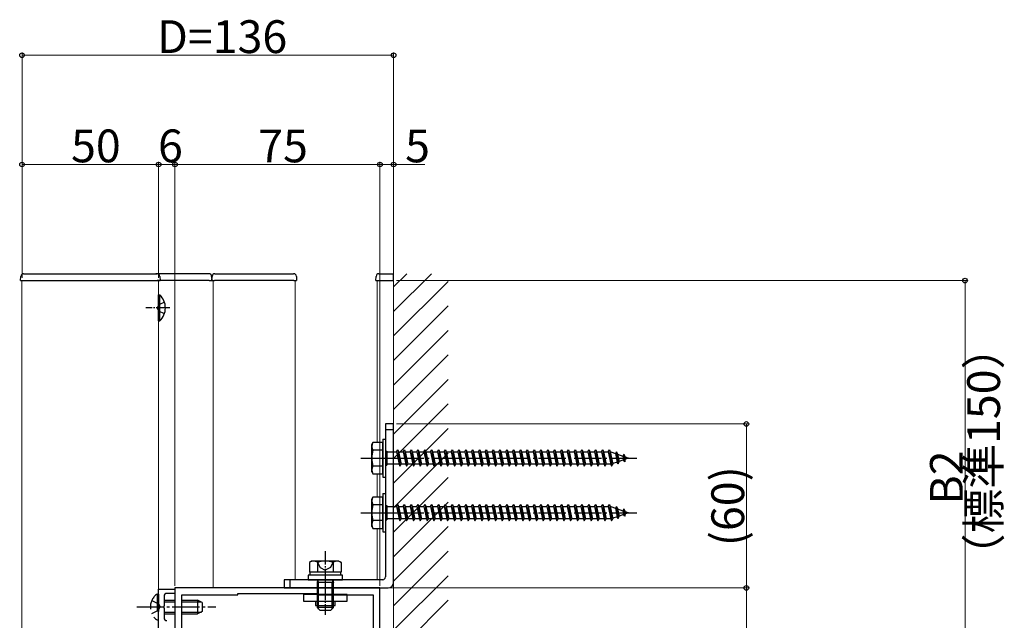
# Model space of a CAD drawing. Extents: x 0 to 1980, y 0 to 3204.
# Drawn here: x 344 to 704, y 2400 to 2620 of the extents above; entities that cross this region are included whole.
import ezdxf

# ---------------------------------------------------------------- set-up
doc = ezdxf.new("R2010")
doc.units = 0
for name, pattern in [('HIDDEN', [9.525, 6.35, -3.175]), ('YCENTER_1', [13, 10, -1, 1, -1]), ('YHIDDEN_1', [4, 3, -1])]:
    doc.linetypes.add(name, pattern=pattern)
for name, color, linetype, lineweight in [('YKK_11', 7, 'CONTINUOUS', 30), ('YKK_12', 2, 'CONTINUOUS', 13), ('YKK_13', 4, 'CONTINUOUS', 30), ('YKK_D', 6, 'CONTINUOUS', 13), ('YSS_K', 3, 'CONTINUOUS', 13)]:
    doc.layers.add(name, color=color, linetype=linetype, lineweight=lineweight)
doc.styles.get("Standard").update_dxf_attribs({"font": 'txt', "bigfont": 'BIGFONT'})

msp = doc.modelspace()

# ---------------------------------------------------------------- linework, layer by layer
at = {"layer": 'YKK_11', "linetype": 'ByBlock', "lineweight": -2, "ltscale": 0.5}
for p, q in [((394.88, 2334.45), (394.88, 2411.45)), ((394.88, 2411.45), (400.88, 2411.45)), ((400.88, 2409.95), (397.88, 2409.95)), ((475.88, 2411.95), (400.88, 2411.95)), ((400.88, 2411.95), (400.88, 2336.95)), ((400.88, 2411.45), (400.88, 2409.95)), ((423.88, 2409.45), (423.88, 2409.95)), ((423.88, 2409.95), (452.88, 2409.95)), ((452.88, 2409.95), (452.88, 2409.45)), ((475.88, 2336.95), (475.88, 2411.95)), ((396.88, 2408.95), (396.88, 2405.41)), ((403.38, 2388.95), (403.38, 2409.45)), ((403.38, 2409.45), (423.88, 2409.45)), ((452.88, 2409.45), (473.38, 2409.45)), ((473.38, 2409.45), (473.38, 2388.95)), ((396.88, 2405.41), (396.76, 2405.22)), ((396.76, 2405.22), (396.76, 2404.67)), ((396.76, 2404.67), (396.88, 2404.49)), ((396.88, 2404.49), (396.88, 2400.95))]:
    msp.add_line(p, q, dxfattribs=at)
for centre, start, end in [((397.88, 2408.95), 90, 180), ((397.88, 2400.95), 180, 270)]:
    msp.add_arc(centre, 1, start, end, dxfattribs=at)
at = {"layer": 'YKK_12', "linetype": 'Continuous', "ltscale": 0.5}
for p, q in [((344.88, 2235.13), (344.88, 2524.45)), ((394.88, 2235.13), (394.88, 2524.45))]:
    msp.add_line(p, q, dxfattribs=at)
at = {"layer": 'YKK_12'}
for p, q in [((414.88, 2524.45), (394.92, 2524.45)), ((414.88, 2524.45), (444.88, 2524.45)), ((414.88, 2411.95), (414.88, 2524.45)), ((414.88, 2411.95), (414.88, 2524.45)), ((444.88, 2524.45), (444.88, 2414.95)), ((474.88, 2524.45), (480.88, 2524.45)), ((474.88, 2524.45), (474.88, 2465.2)), ((474.88, 2453.7), (474.88, 2445.2)), ((474.88, 2433.7), (474.88, 2414.95))]:
    msp.add_line(p, q, dxfattribs=at)
at = {"layer": 'YKK_13', "linetype": 'Continuous', "ltscale": 0.5}
for p, q in [((344.42, 2524.45), (344.5, 2526)), ((345.5, 2526.95), (394.34, 2526.95)), ((395.34, 2526), (395.42, 2524.45)), ((414.3, 2526), (414.38, 2524.45)), ((414.38, 2524.45), (414.46, 2526)), ((445.3, 2526), (445.38, 2524.45)), ((474.38, 2524.45), (474.46, 2526)), ((344.42, 2524.45), (345.42, 2524.45)), ((345.42, 2524.45), (394.42, 2524.45)), ((394.42, 2524.45), (395.42, 2524.45)), ((413.38, 2524.45), (414.38, 2524.45)), ((414.38, 2524.45), (415.38, 2524.45)), ((444.38, 2524.45), (445.38, 2524.45)), ((474.38, 2524.45), (475.38, 2524.45)), ((394.88, 2509.7), (394.88, 2519.2)), ((394.88, 2519.2), (395.39, 2519.2)), ((395.39, 2509.7), (395.39, 2519.2)), ((394.88, 2512.45), (394.88, 2516.45)), ((394.88, 2509.7), (395.39, 2509.7)), ((480.88, 2471.95), (477.88, 2471.95)), ((477.88, 2471.95), (477.88, 2415.95)), ((480.88, 2413.95), (480.88, 2471.95)), ((476.88, 2466.45), (476.88, 2452.45)), ((476.88, 2466.45), (477.88, 2466.45)), ((477.88, 2466.45), (477.88, 2452.45)), ((476.88, 2452.45), (477.88, 2452.45)), ((476.88, 2446.45), (476.88, 2432.45)), ((476.88, 2446.45), (477.88, 2446.45)), ((477.88, 2446.45), (477.88, 2432.45)), ((476.88, 2432.45), (477.88, 2432.45)), ((450.88, 2421.75), (450.11, 2421.3)), ((450.11, 2421.3), (450.11, 2417.75)), ((460.88, 2421.75), (450.88, 2421.75)), ((452.99, 2421.3), (452.99, 2417.75)), ((458.77, 2421.3), (458.77, 2417.75)), ((460.88, 2421.75), (461.65, 2421.3)), ((461.65, 2421.3), (461.65, 2417.75)), ((461.65, 2417.75), (450.11, 2417.75)), ((450.18, 2417.75), (450.18, 2416.55)), ((461.58, 2416.55), (461.58, 2417.75)), ((476.88, 2414.95), (440.88, 2414.95)), ((440.88, 2414.95), (440.88, 2411.95)), ((462.13, 2416.55), (449.63, 2416.55)), ((449.63, 2416.55), (449.63, 2414.95)), ((449.63, 2414.95), (462.13, 2414.95)), ((453.08, 2414.87), (452.88, 2413.93)), ((452.88, 2413.93), (452.88, 2404.75)), ((458.88, 2413.93), (452.88, 2413.93)), ((453.08, 2414.95), (453.08, 2414.87)), ((453.08, 2414.87), (453.42, 2413.93)), ((453.42, 2404.21), (453.42, 2413.93)), ((458.68, 2414.87), (458.34, 2413.93)), ((458.34, 2404.21), (458.34, 2413.93)), ((458.68, 2414.95), (458.68, 2414.87)), ((458.68, 2414.87), (458.88, 2413.93)), ((458.88, 2404.75), (458.88, 2413.93)), ((462.13, 2414.95), (462.13, 2416.55)), ((440.88, 2411.95), (478.88, 2411.95)), ((458.88, 2404.75), (452.88, 2404.75)), ((452.88, 2404.75), (453.88, 2403.75)), ((453.88, 2403.75), (457.88, 2403.75)), ((458.88, 2404.75), (457.88, 2403.75))]:
    msp.add_line(p, q, dxfattribs=at)
at = {"layer": 'YKK_13'}
for p, q in [((413.3, 2526.95), (393.84, 2526.95)), ((415.46, 2526.95), (444.3, 2526.95)), ((475.46, 2526.95), (480.88, 2526.95)), ((480.88, 2524.45), (480.88, 2526.95)), ((413.38, 2524.45), (394.38, 2524.45)), ((444.38, 2524.45), (415.38, 2524.45)), ((475.38, 2524.45), (480.88, 2524.45)), ((477.88, 2469.95), (480.88, 2469.95)), ((442.88, 2414.95), (442.88, 2411.95)), ((396.88, 2407.45), (400.88, 2407.45)), ((396.88, 2406.79), (400.88, 2406.79)), ((403.38, 2407.45), (409.18, 2407.45)), ((403.38, 2406.79), (410.57, 2406.79)), ((409.18, 2407.45), (409.18, 2402.45)), ((410.88, 2406.65), (409.18, 2407.45)), ((410.88, 2406.65), (410.88, 2403.25)), ((447.88, 2409.55), (447.88, 2407.05)), ((463.88, 2409.55), (447.88, 2409.55)), ((447.88, 2407.05), (463.88, 2407.05)), ((452.28, 2407.05), (452.28, 2405.55)), ((459.48, 2405.55), (459.48, 2407.05)), ((463.88, 2407.05), (463.88, 2409.55)), ((396.88, 2403.1), (400.88, 2403.1)), ((403.38, 2403.1), (410.57, 2403.1)), ((410.88, 2403.25), (409.18, 2402.45)), ((452.28, 2405.55), (459.48, 2405.55)), ((396.88, 2402.45), (400.88, 2402.45)), ((403.38, 2402.45), (409.18, 2402.45))]:
    msp.add_line(p, q, dxfattribs=at)
at = {"layer": 'YKK_13', "linetype": 'YCENTER_1', "ltscale": 0.5}
for p, q in [((399, 2514.45), (390.24, 2514.45)), ((455.88, 2425.45), (455.88, 2402.04))]:
    msp.add_line(p, q, dxfattribs=at)
at = {"layer": 'YKK_13', "linetype": 'YHIDDEN_1'}
for p, q in [((394.96, 2515.59), (394.35, 2514.45)), ((394.96, 2513.3), (394.35, 2514.45)), ((397.02, 2516.6), (394.96, 2515.59)), ((397.02, 2512.3), (394.96, 2513.3)), ((452.83, 2421.75), (453.98, 2419.39)), ((458.93, 2421.75), (457.78, 2419.39)), ((453.98, 2419.39), (455.88, 2418.38)), ((457.78, 2419.39), (455.88, 2418.38))]:
    msp.add_line(p, q, dxfattribs=at)
at = {"layer": 'YKK_13', "linetype": 'Continuous'}
for p, q in [((472.88, 2464.45), (473.31, 2465.2)), ((472.88, 2454.45), (472.88, 2464.45)), ((476.88, 2465.2), (473.31, 2465.2)), ((476.88, 2453.7), (476.88, 2465.2)), ((476.88, 2462.34), (473.33, 2462.34)), ((477.88, 2462.05), (478.38, 2462.05)), ((478.38, 2462.05), (478.38, 2456.85)), ((478.38, 2461.7), (481.88, 2461.7)), ((481.88, 2461.7), (482.38, 2462.45)), ((481.88, 2461.7), (482.88, 2457.2)), ((482.38, 2462.45), (482.63, 2461.7)), ((482.38, 2462.45), (483.13, 2456.45)), ((482.63, 2461.7), (484.38, 2461.7)), ((482.63, 2461.7), (483.63, 2457.2)), ((484.38, 2461.7), (484.88, 2462.45)), ((484.38, 2461.7), (485.38, 2457.2)), ((484.88, 2462.45), (485.13, 2461.7)), ((484.88, 2462.45), (485.63, 2456.45)), ((485.13, 2461.7), (486.88, 2461.7)), ((485.13, 2461.7), (486.13, 2457.2)), ((486.88, 2461.7), (487.38, 2462.45)), ((486.88, 2461.7), (487.88, 2457.2)), ((487.38, 2462.45), (487.63, 2461.7)), ((487.38, 2462.45), (488.13, 2456.45)), ((487.63, 2461.7), (489.38, 2461.7)), ((487.63, 2461.7), (488.63, 2457.2)), ((489.38, 2461.7), (489.88, 2462.45)), ((489.38, 2461.7), (490.38, 2457.2)), ((489.88, 2462.45), (490.13, 2461.7)), ((489.88, 2462.45), (490.63, 2456.45)), ((490.13, 2461.7), (491.88, 2461.7)), ((490.13, 2461.7), (491.13, 2457.2)), ((491.88, 2461.7), (492.38, 2462.45)), ((491.88, 2461.7), (492.88, 2457.2)), ((492.38, 2462.45), (492.63, 2461.7)), ((492.38, 2462.45), (493.13, 2456.45)), ((492.63, 2461.7), (494.38, 2461.7)), ((492.63, 2461.7), (493.63, 2457.2)), ((494.38, 2461.7), (494.88, 2462.45)), ((494.38, 2461.7), (495.38, 2457.2)), ((494.88, 2462.45), (495.13, 2461.7)), ((494.88, 2462.45), (495.63, 2456.45)), ((495.13, 2461.7), (496.88, 2461.7)), ((495.13, 2461.7), (496.13, 2457.2)), ((496.88, 2461.7), (497.38, 2462.45)), ((496.88, 2461.7), (497.88, 2457.2)), ((497.38, 2462.45), (497.63, 2461.7)), ((497.38, 2462.45), (498.13, 2456.45)), ((497.63, 2461.7), (499.38, 2461.7)), ((497.63, 2461.7), (498.63, 2457.2)), ((499.38, 2461.7), (499.88, 2462.45)), ((499.38, 2461.7), (500.38, 2457.2)), ((499.88, 2462.45), (500.13, 2461.7)), ((499.88, 2462.45), (500.63, 2456.45)), ((500.13, 2461.7), (501.88, 2461.7)), ((500.13, 2461.7), (501.13, 2457.2)), ((501.88, 2461.7), (502.38, 2462.45)), ((501.88, 2461.7), (502.88, 2457.2)), ((502.38, 2462.45), (502.63, 2461.7)), ((502.38, 2462.45), (503.13, 2456.45)), ((502.63, 2461.7), (504.38, 2461.7)), ((502.63, 2461.7), (503.63, 2457.2)), ((504.38, 2461.7), (504.88, 2462.45)), ((504.38, 2461.7), (505.38, 2457.2)), ((504.88, 2462.45), (505.13, 2461.7)), ((504.88, 2462.45), (505.63, 2456.45)), ((505.13, 2461.7), (506.88, 2461.7)), ((505.13, 2461.7), (506.13, 2457.2)), ((506.88, 2461.7), (507.38, 2462.45)), ((506.88, 2461.7), (507.88, 2457.2)), ((507.38, 2462.45), (507.63, 2461.7)), ((507.38, 2462.45), (508.13, 2456.45)), ((507.63, 2461.7), (509.38, 2461.7)), ((507.63, 2461.7), (508.63, 2457.2)), ((509.38, 2461.7), (509.88, 2462.45)), ((509.38, 2461.7), (510.38, 2457.2)), ((509.88, 2462.45), (510.13, 2461.7)), ((509.88, 2462.45), (510.63, 2456.45)), ((510.13, 2461.7), (511.88, 2461.7)), ((510.13, 2461.7), (511.13, 2457.2)), ((511.88, 2461.7), (512.38, 2462.45)), ((511.88, 2461.7), (512.88, 2457.2)), ((512.38, 2462.45), (512.63, 2461.7)), ((512.38, 2462.45), (513.13, 2456.45)), ((512.63, 2461.7), (514.38, 2461.7)), ((512.63, 2461.7), (513.63, 2457.2)), ((514.38, 2461.7), (514.88, 2462.45)), ((514.38, 2461.7), (515.38, 2457.2)), ((514.88, 2462.45), (515.13, 2461.7)), ((514.88, 2462.45), (515.63, 2456.45)), ((515.13, 2461.7), (516.88, 2461.7)), ((515.13, 2461.7), (516.13, 2457.2)), ((516.88, 2461.7), (517.38, 2462.45)), ((516.88, 2461.7), (517.88, 2457.2)), ((517.38, 2462.45), (517.63, 2461.7)), ((517.38, 2462.45), (518.13, 2456.45)), ((517.63, 2461.7), (519.38, 2461.7)), ((517.63, 2461.7), (518.63, 2457.2)), ((519.38, 2461.7), (519.88, 2462.45)), ((519.38, 2461.7), (520.38, 2457.2)), ((519.88, 2462.45), (520.13, 2461.7)), ((519.88, 2462.45), (520.63, 2456.45)), ((520.13, 2461.7), (521.88, 2461.7)), ((520.13, 2461.7), (521.13, 2457.2)), ((521.88, 2461.7), (522.38, 2462.45)), ((521.88, 2461.7), (522.88, 2457.2)), ((522.38, 2462.45), (522.63, 2461.7)), ((522.38, 2462.45), (523.13, 2456.45)), ((522.63, 2461.7), (524.38, 2461.7)), ((522.63, 2461.7), (523.63, 2457.2)), ((524.38, 2461.7), (524.88, 2462.45)), ((524.38, 2461.7), (525.38, 2457.2)), ((524.88, 2462.45), (525.13, 2461.7)), ((524.88, 2462.45), (525.63, 2456.45)), ((525.13, 2461.7), (526.88, 2461.7)), ((525.13, 2461.7), (526.13, 2457.2)), ((526.88, 2461.7), (527.38, 2462.45)), ((526.88, 2461.7), (527.88, 2457.2)), ((527.38, 2462.45), (527.63, 2461.7)), ((527.38, 2462.45), (528.13, 2456.45)), ((527.63, 2461.7), (529.38, 2461.7)), ((527.63, 2461.7), (528.63, 2457.2)), ((529.38, 2461.7), (529.88, 2462.45)), ((529.38, 2461.7), (530.38, 2457.2)), ((529.88, 2462.45), (530.13, 2461.7)), ((529.88, 2462.45), (530.63, 2456.45)), ((530.13, 2461.7), (531.88, 2461.7)), ((530.13, 2461.7), (531.13, 2457.2)), ((531.88, 2461.7), (532.38, 2462.45)), ((531.88, 2461.7), (532.88, 2457.2)), ((532.38, 2462.45), (532.63, 2461.7)), ((532.38, 2462.45), (533.13, 2456.45)), ((532.63, 2461.7), (534.38, 2461.7)), ((532.63, 2461.7), (533.63, 2457.2)), ((534.38, 2461.7), (534.88, 2462.45)), ((534.38, 2461.7), (535.38, 2457.2)), ((534.88, 2462.45), (535.13, 2461.7)), ((534.88, 2462.45), (535.63, 2456.45)), ((535.13, 2461.7), (536.88, 2461.7)), ((535.13, 2461.7), (536.13, 2457.2)), ((536.88, 2461.7), (537.38, 2462.45)), ((536.88, 2461.7), (537.88, 2457.2)), ((537.38, 2462.45), (537.63, 2461.7)), ((537.38, 2462.45), (538.13, 2456.45)), ((537.63, 2461.7), (539.38, 2461.7)), ((537.63, 2461.7), (538.63, 2457.2)), ((539.38, 2461.7), (539.88, 2462.45)), ((539.38, 2461.7), (540.38, 2457.2)), ((539.88, 2462.45), (540.13, 2461.7)), ((539.88, 2462.45), (540.63, 2456.45)), ((540.13, 2461.7), (541.88, 2461.7)), ((540.13, 2461.7), (541.13, 2457.2)), ((541.88, 2461.7), (542.38, 2462.45)), ((541.88, 2461.7), (542.88, 2457.2)), ((542.38, 2462.45), (542.63, 2461.7)), ((542.38, 2462.45), (543.13, 2456.45)), ((542.63, 2461.7), (544.38, 2461.7)), ((542.63, 2461.7), (543.63, 2457.2)), ((544.38, 2461.7), (544.88, 2462.45)), ((544.38, 2461.7), (545.38, 2457.2)), ((544.88, 2462.45), (545.13, 2461.7)), ((544.88, 2462.45), (545.63, 2456.45)), ((545.13, 2461.7), (546.88, 2461.7)), ((545.13, 2461.7), (546.13, 2457.2)), ((546.88, 2461.7), (547.38, 2462.45)), ((546.88, 2461.7), (547.88, 2457.2)), ((547.38, 2462.45), (547.63, 2461.7)), ((547.38, 2462.45), (548.13, 2456.45)), ((547.63, 2461.7), (549.38, 2461.7)), ((547.63, 2461.7), (548.63, 2457.2)), ((549.38, 2461.7), (549.88, 2462.45)), ((549.38, 2461.7), (550.38, 2457.2)), ((549.88, 2462.45), (550.13, 2461.7)), ((549.88, 2462.45), (550.63, 2456.45)), ((550.13, 2461.7), (551.88, 2461.7)), ((550.13, 2461.7), (551.13, 2457.2)), ((551.88, 2461.7), (552.38, 2462.45)), ((551.88, 2461.7), (552.88, 2457.2)), ((552.38, 2462.45), (552.63, 2461.7)), ((552.38, 2462.45), (553.13, 2456.45)), ((552.63, 2461.7), (554.38, 2461.7)), ((552.63, 2461.7), (553.63, 2457.2)), ((554.38, 2461.7), (554.88, 2462.45)), ((554.38, 2461.7), (555.38, 2457.2)), ((554.88, 2462.45), (555.13, 2461.7)), ((554.88, 2462.45), (555.63, 2456.45)), ((555.13, 2461.7), (556.88, 2461.7)), ((555.13, 2461.7), (556.13, 2457.2)), ((556.88, 2461.7), (557.38, 2462.45)), ((556.88, 2461.7), (557.88, 2457.2)), ((557.38, 2462.45), (557.63, 2461.7)), ((557.38, 2462.45), (558.13, 2456.45)), ((557.63, 2461.7), (559.38, 2461.7)), ((557.63, 2461.7), (558.63, 2457.2)), ((559.38, 2461.7), (559.88, 2462.45)), ((559.38, 2461.7), (560.38, 2457.2)), ((559.88, 2462.45), (560.13, 2461.7)), ((559.88, 2462.45), (560.63, 2456.45)), ((560.13, 2461.7), (560.34, 2461.7)), ((560.13, 2461.7), (561.13, 2457.2)), ((560.34, 2461.7), (562.01, 2461.13)), ((562.46, 2461.76), (562.01, 2461.13)), ((562.01, 2461.13), (562.7, 2458.01)), ((562.46, 2461.76), (562.82, 2460.85)), ((562.46, 2461.76), (563.02, 2457.33)), ((562.82, 2460.85), (564.71, 2460.19)), ((562.82, 2460.85), (563.4, 2458.25)), ((565.08, 2460.86), (564.71, 2460.19)), ((565.08, 2460.86), (565.53, 2459.91)), ((565.08, 2460.86), (565.42, 2458.15)), ((477.88, 2456.85), (478.38, 2456.85)), ((482.88, 2457.2), (478.38, 2457.2)), ((482.88, 2457.2), (483.13, 2456.45)), ((483.13, 2456.45), (483.63, 2457.2)), ((485.38, 2457.2), (483.63, 2457.2)), ((485.38, 2457.2), (485.63, 2456.45)), ((485.63, 2456.45), (486.13, 2457.2)), ((487.88, 2457.2), (486.13, 2457.2)), ((487.88, 2457.2), (488.13, 2456.45)), ((488.13, 2456.45), (488.63, 2457.2)), ((490.38, 2457.2), (488.63, 2457.2)), ((490.38, 2457.2), (490.63, 2456.45)), ((490.63, 2456.45), (491.13, 2457.2)), ((492.88, 2457.2), (491.13, 2457.2)), ((492.88, 2457.2), (493.13, 2456.45)), ((493.13, 2456.45), (493.63, 2457.2)), ((495.38, 2457.2), (493.63, 2457.2)), ((495.38, 2457.2), (495.63, 2456.45)), ((495.63, 2456.45), (496.13, 2457.2)), ((497.88, 2457.2), (496.13, 2457.2)), ((497.88, 2457.2), (498.13, 2456.45)), ((498.13, 2456.45), (498.63, 2457.2)), ((500.38, 2457.2), (498.63, 2457.2)), ((500.38, 2457.2), (500.63, 2456.45)), ((500.63, 2456.45), (501.13, 2457.2)), ((502.88, 2457.2), (501.13, 2457.2)), ((502.88, 2457.2), (503.13, 2456.45)), ((503.13, 2456.45), (503.63, 2457.2)), ((505.38, 2457.2), (503.63, 2457.2)), ((505.38, 2457.2), (505.63, 2456.45)), ((505.63, 2456.45), (506.13, 2457.2)), ((507.88, 2457.2), (506.13, 2457.2)), ((507.88, 2457.2), (508.13, 2456.45)), ((508.13, 2456.45), (508.63, 2457.2)), ((510.38, 2457.2), (508.63, 2457.2)), ((510.38, 2457.2), (510.63, 2456.45)), ((510.63, 2456.45), (511.13, 2457.2)), ((512.88, 2457.2), (511.13, 2457.2)), ((512.88, 2457.2), (513.13, 2456.45)), ((513.13, 2456.45), (513.63, 2457.2)), ((515.38, 2457.2), (513.63, 2457.2)), ((515.38, 2457.2), (515.63, 2456.45)), ((515.63, 2456.45), (516.13, 2457.2)), ((517.88, 2457.2), (516.13, 2457.2)), ((517.88, 2457.2), (518.13, 2456.45)), ((518.13, 2456.45), (518.63, 2457.2)), ((520.38, 2457.2), (518.63, 2457.2)), ((520.38, 2457.2), (520.63, 2456.45)), ((520.63, 2456.45), (521.13, 2457.2)), ((522.88, 2457.2), (521.13, 2457.2)), ((522.88, 2457.2), (523.13, 2456.45)), ((523.13, 2456.45), (523.63, 2457.2)), ((525.38, 2457.2), (523.63, 2457.2)), ((525.38, 2457.2), (525.63, 2456.45)), ((525.63, 2456.45), (526.13, 2457.2)), ((527.88, 2457.2), (526.13, 2457.2)), ((527.88, 2457.2), (528.13, 2456.45)), ((528.13, 2456.45), (528.63, 2457.2)), ((530.38, 2457.2), (528.63, 2457.2)), ((530.38, 2457.2), (530.63, 2456.45)), ((530.63, 2456.45), (531.13, 2457.2)), ((532.88, 2457.2), (531.13, 2457.2)), ((532.88, 2457.2), (533.13, 2456.45)), ((533.13, 2456.45), (533.63, 2457.2)), ((535.38, 2457.2), (533.63, 2457.2)), ((535.38, 2457.2), (535.63, 2456.45)), ((535.63, 2456.45), (536.13, 2457.2)), ((537.88, 2457.2), (536.13, 2457.2)), ((537.88, 2457.2), (538.13, 2456.45)), ((538.13, 2456.45), (538.63, 2457.2)), ((540.38, 2457.2), (538.63, 2457.2)), ((540.38, 2457.2), (540.63, 2456.45)), ((540.63, 2456.45), (541.13, 2457.2)), ((542.88, 2457.2), (541.13, 2457.2)), ((542.88, 2457.2), (543.13, 2456.45)), ((543.13, 2456.45), (543.63, 2457.2)), ((545.38, 2457.2), (543.63, 2457.2)), ((545.38, 2457.2), (545.63, 2456.45)), ((545.63, 2456.45), (546.13, 2457.2)), ((547.88, 2457.2), (546.13, 2457.2)), ((547.88, 2457.2), (548.13, 2456.45)), ((548.13, 2456.45), (548.63, 2457.2)), ((550.38, 2457.2), (548.63, 2457.2)), ((550.38, 2457.2), (550.63, 2456.45)), ((550.63, 2456.45), (551.13, 2457.2)), ((552.88, 2457.2), (551.13, 2457.2)), ((552.88, 2457.2), (553.13, 2456.45)), ((553.13, 2456.45), (553.63, 2457.2)), ((555.38, 2457.2), (553.63, 2457.2)), ((555.38, 2457.2), (555.63, 2456.45)), ((555.63, 2456.45), (556.13, 2457.2)), ((557.88, 2457.2), (556.13, 2457.2)), ((557.88, 2457.2), (558.13, 2456.45)), ((558.13, 2456.45), (558.63, 2457.2)), ((560.34, 2457.2), (558.63, 2457.2)), ((560.38, 2457.21), (560.34, 2457.2)), ((560.38, 2457.2), (560.63, 2456.45)), ((560.63, 2456.45), (561.13, 2457.2)), ((562.7, 2458.01), (561.07, 2457.45)), ((563.02, 2457.33), (562.7, 2458.01)), ((563.02, 2457.33), (563.4, 2458.25)), ((565.02, 2458.81), (563.4, 2458.25)), ((564.71, 2460.19), (565.02, 2458.81)), ((565.42, 2458.15), (565.02, 2458.81)), ((565.42, 2458.15), (565.72, 2459.05)), ((565.53, 2459.91), (566.88, 2459.45)), ((565.53, 2459.91), (565.72, 2459.05)), ((566.88, 2459.45), (565.72, 2459.05)), ((472.88, 2454.45), (473.31, 2453.7)), ((473.31, 2453.7), (476.88, 2453.7)), ((476.88, 2456.56), (473.33, 2456.56)), ((472.88, 2444.45), (473.31, 2445.2)), ((472.88, 2434.45), (472.88, 2444.45)), ((476.88, 2445.2), (473.31, 2445.2)), ((476.88, 2442.34), (473.33, 2442.34)), ((476.88, 2433.7), (476.88, 2445.2)), ((481.88, 2441.7), (482.38, 2442.45)), ((482.38, 2442.45), (482.63, 2441.7)), ((482.38, 2442.45), (483.13, 2436.45)), ((484.38, 2441.7), (484.88, 2442.45)), ((484.88, 2442.45), (485.13, 2441.7)), ((484.88, 2442.45), (485.63, 2436.45)), ((486.88, 2441.7), (487.38, 2442.45)), ((487.38, 2442.45), (487.63, 2441.7)), ((487.38, 2442.45), (488.13, 2436.45)), ((489.38, 2441.7), (489.88, 2442.45)), ((489.88, 2442.45), (490.13, 2441.7)), ((489.88, 2442.45), (490.63, 2436.45)), ((491.88, 2441.7), (492.38, 2442.45)), ((492.38, 2442.45), (492.63, 2441.7)), ((492.38, 2442.45), (493.13, 2436.45)), ((494.38, 2441.7), (494.88, 2442.45)), ((494.88, 2442.45), (495.13, 2441.7)), ((494.88, 2442.45), (495.63, 2436.45)), ((496.88, 2441.7), (497.38, 2442.45)), ((497.38, 2442.45), (497.63, 2441.7)), ((497.38, 2442.45), (498.13, 2436.45)), ((499.38, 2441.7), (499.88, 2442.45)), ((499.88, 2442.45), (500.13, 2441.7)), ((499.88, 2442.45), (500.63, 2436.45)), ((501.88, 2441.7), (502.38, 2442.45)), ((502.38, 2442.45), (502.63, 2441.7)), ((502.38, 2442.45), (503.13, 2436.45)), ((504.38, 2441.7), (504.88, 2442.45)), ((504.88, 2442.45), (505.13, 2441.7)), ((504.88, 2442.45), (505.63, 2436.45)), ((506.88, 2441.7), (507.38, 2442.45)), ((507.38, 2442.45), (507.63, 2441.7)), ((507.38, 2442.45), (508.13, 2436.45)), ((509.38, 2441.7), (509.88, 2442.45)), ((509.88, 2442.45), (510.13, 2441.7)), ((509.88, 2442.45), (510.63, 2436.45)), ((511.88, 2441.7), (512.38, 2442.45)), ((512.38, 2442.45), (512.63, 2441.7)), ((512.38, 2442.45), (513.13, 2436.45)), ((514.38, 2441.7), (514.88, 2442.45)), ((514.88, 2442.45), (515.13, 2441.7)), ((514.88, 2442.45), (515.63, 2436.45)), ((516.88, 2441.7), (517.38, 2442.45)), ((517.38, 2442.45), (517.63, 2441.7)), ((517.38, 2442.45), (518.13, 2436.45)), ((519.38, 2441.7), (519.88, 2442.45)), ((519.88, 2442.45), (520.13, 2441.7)), ((519.88, 2442.45), (520.63, 2436.45)), ((521.88, 2441.7), (522.38, 2442.45)), ((522.38, 2442.45), (522.63, 2441.7)), ((522.38, 2442.45), (523.13, 2436.45)), ((524.38, 2441.7), (524.88, 2442.45)), ((524.88, 2442.45), (525.13, 2441.7)), ((524.88, 2442.45), (525.63, 2436.45)), ((526.88, 2441.7), (527.38, 2442.45)), ((527.38, 2442.45), (527.63, 2441.7)), ((527.38, 2442.45), (528.13, 2436.45)), ((529.38, 2441.7), (529.88, 2442.45)), ((529.88, 2442.45), (530.13, 2441.7)), ((529.88, 2442.45), (530.63, 2436.45)), ((531.88, 2441.7), (532.38, 2442.45)), ((532.38, 2442.45), (532.63, 2441.7)), ((532.38, 2442.45), (533.13, 2436.45)), ((534.38, 2441.7), (534.88, 2442.45)), ((534.88, 2442.45), (535.13, 2441.7)), ((534.88, 2442.45), (535.63, 2436.45)), ((536.88, 2441.7), (537.38, 2442.45)), ((537.38, 2442.45), (537.63, 2441.7)), ((537.38, 2442.45), (538.13, 2436.45)), ((539.38, 2441.7), (539.88, 2442.45)), ((539.88, 2442.45), (540.13, 2441.7)), ((539.88, 2442.45), (540.63, 2436.45)), ((541.88, 2441.7), (542.38, 2442.45)), ((542.38, 2442.45), (542.63, 2441.7)), ((542.38, 2442.45), (543.13, 2436.45)), ((544.38, 2441.7), (544.88, 2442.45)), ((544.88, 2442.45), (545.13, 2441.7)), ((544.88, 2442.45), (545.63, 2436.45)), ((546.88, 2441.7), (547.38, 2442.45)), ((547.38, 2442.45), (547.63, 2441.7)), ((547.38, 2442.45), (548.13, 2436.45)), ((549.38, 2441.7), (549.88, 2442.45)), ((549.88, 2442.45), (550.13, 2441.7)), ((549.88, 2442.45), (550.63, 2436.45)), ((551.88, 2441.7), (552.38, 2442.45)), ((552.38, 2442.45), (552.63, 2441.7)), ((552.38, 2442.45), (553.13, 2436.45)), ((554.38, 2441.7), (554.88, 2442.45)), ((554.88, 2442.45), (555.13, 2441.7)), ((554.88, 2442.45), (555.63, 2436.45)), ((556.88, 2441.7), (557.38, 2442.45)), ((557.38, 2442.45), (557.63, 2441.7)), ((557.38, 2442.45), (558.13, 2436.45)), ((559.38, 2441.7), (559.88, 2442.45)), ((559.88, 2442.45), (560.13, 2441.7)), ((559.88, 2442.45), (560.63, 2436.45)), ((477.88, 2442.05), (478.38, 2442.05)), ((478.38, 2442.05), (478.38, 2436.85)), ((478.38, 2441.7), (481.88, 2441.7)), ((481.88, 2441.7), (482.88, 2437.2)), ((482.63, 2441.7), (484.38, 2441.7)), ((482.63, 2441.7), (483.63, 2437.2)), ((484.38, 2441.7), (485.38, 2437.2)), ((485.13, 2441.7), (486.88, 2441.7)), ((485.13, 2441.7), (486.13, 2437.2)), ((486.88, 2441.7), (487.88, 2437.2)), ((487.63, 2441.7), (489.38, 2441.7)), ((487.63, 2441.7), (488.63, 2437.2)), ((489.38, 2441.7), (490.38, 2437.2)), ((490.13, 2441.7), (491.88, 2441.7)), ((490.13, 2441.7), (491.13, 2437.2)), ((491.88, 2441.7), (492.88, 2437.2)), ((492.63, 2441.7), (494.38, 2441.7)), ((492.63, 2441.7), (493.63, 2437.2)), ((494.38, 2441.7), (495.38, 2437.2)), ((495.13, 2441.7), (496.88, 2441.7)), ((495.13, 2441.7), (496.13, 2437.2)), ((496.88, 2441.7), (497.88, 2437.2)), ((497.63, 2441.7), (499.38, 2441.7)), ((497.63, 2441.7), (498.63, 2437.2)), ((499.38, 2441.7), (500.38, 2437.2)), ((500.13, 2441.7), (501.88, 2441.7)), ((500.13, 2441.7), (501.13, 2437.2)), ((501.88, 2441.7), (502.88, 2437.2)), ((502.63, 2441.7), (504.38, 2441.7)), ((502.63, 2441.7), (503.63, 2437.2)), ((504.38, 2441.7), (505.38, 2437.2)), ((505.13, 2441.7), (506.88, 2441.7)), ((505.13, 2441.7), (506.13, 2437.2)), ((506.88, 2441.7), (507.88, 2437.2)), ((507.63, 2441.7), (509.38, 2441.7)), ((507.63, 2441.7), (508.63, 2437.2)), ((509.38, 2441.7), (510.38, 2437.2)), ((510.13, 2441.7), (511.88, 2441.7)), ((510.13, 2441.7), (511.13, 2437.2)), ((511.88, 2441.7), (512.88, 2437.2)), ((512.63, 2441.7), (514.38, 2441.7)), ((512.63, 2441.7), (513.63, 2437.2)), ((514.38, 2441.7), (515.38, 2437.2)), ((515.13, 2441.7), (516.88, 2441.7)), ((515.13, 2441.7), (516.13, 2437.2)), ((516.88, 2441.7), (517.88, 2437.2)), ((517.63, 2441.7), (519.38, 2441.7)), ((517.63, 2441.7), (518.63, 2437.2)), ((519.38, 2441.7), (520.38, 2437.2)), ((520.13, 2441.7), (521.88, 2441.7)), ((520.13, 2441.7), (521.13, 2437.2)), ((521.88, 2441.7), (522.88, 2437.2)), ((522.63, 2441.7), (524.38, 2441.7)), ((522.63, 2441.7), (523.63, 2437.2)), ((524.38, 2441.7), (525.38, 2437.2)), ((525.13, 2441.7), (526.88, 2441.7)), ((525.13, 2441.7), (526.13, 2437.2)), ((526.88, 2441.7), (527.88, 2437.2)), ((527.63, 2441.7), (529.38, 2441.7)), ((527.63, 2441.7), (528.63, 2437.2)), ((529.38, 2441.7), (530.38, 2437.2)), ((530.13, 2441.7), (531.88, 2441.7)), ((530.13, 2441.7), (531.13, 2437.2)), ((531.88, 2441.7), (532.88, 2437.2)), ((532.63, 2441.7), (534.38, 2441.7)), ((532.63, 2441.7), (533.63, 2437.2)), ((534.38, 2441.7), (535.38, 2437.2)), ((535.13, 2441.7), (536.88, 2441.7)), ((535.13, 2441.7), (536.13, 2437.2)), ((536.88, 2441.7), (537.88, 2437.2)), ((537.63, 2441.7), (539.38, 2441.7)), ((537.63, 2441.7), (538.63, 2437.2)), ((539.38, 2441.7), (540.38, 2437.2)), ((540.13, 2441.7), (541.88, 2441.7)), ((540.13, 2441.7), (541.13, 2437.2)), ((541.88, 2441.7), (542.88, 2437.2)), ((542.63, 2441.7), (544.38, 2441.7)), ((542.63, 2441.7), (543.63, 2437.2)), ((544.38, 2441.7), (545.38, 2437.2)), ((545.13, 2441.7), (546.88, 2441.7)), ((545.13, 2441.7), (546.13, 2437.2)), ((546.88, 2441.7), (547.88, 2437.2)), ((547.63, 2441.7), (549.38, 2441.7)), ((547.63, 2441.7), (548.63, 2437.2)), ((549.38, 2441.7), (550.38, 2437.2)), ((550.13, 2441.7), (551.88, 2441.7)), ((550.13, 2441.7), (551.13, 2437.2)), ((551.88, 2441.7), (552.88, 2437.2)), ((552.63, 2441.7), (554.38, 2441.7)), ((552.63, 2441.7), (553.63, 2437.2)), ((554.38, 2441.7), (555.38, 2437.2)), ((555.13, 2441.7), (556.88, 2441.7)), ((555.13, 2441.7), (556.13, 2437.2)), ((556.88, 2441.7), (557.88, 2437.2)), ((557.63, 2441.7), (559.38, 2441.7)), ((557.63, 2441.7), (558.63, 2437.2)), ((559.38, 2441.7), (560.38, 2437.2)), ((560.13, 2441.7), (560.34, 2441.7)), ((560.13, 2441.7), (561.13, 2437.2)), ((560.34, 2441.7), (562.01, 2441.13)), ((562.46, 2441.76), (562.01, 2441.13)), ((562.01, 2441.13), (562.7, 2438.01)), ((562.46, 2441.76), (562.82, 2440.85)), ((562.46, 2441.76), (563.02, 2437.33)), ((562.82, 2440.85), (564.71, 2440.19)), ((562.82, 2440.85), (563.4, 2438.25)), ((565.02, 2438.81), (563.4, 2438.25)), ((565.08, 2440.86), (564.71, 2440.19)), ((564.71, 2440.19), (565.02, 2438.81)), ((565.42, 2438.15), (565.02, 2438.81)), ((565.08, 2440.86), (565.53, 2439.91)), ((565.08, 2440.86), (565.42, 2438.15)), ((565.42, 2438.15), (565.72, 2439.05)), ((565.53, 2439.91), (566.88, 2439.45)), ((565.53, 2439.91), (565.72, 2439.05)), ((566.88, 2439.45), (565.72, 2439.05)), ((476.88, 2436.56), (473.33, 2436.56)), ((477.88, 2436.85), (478.38, 2436.85)), ((482.88, 2437.2), (478.38, 2437.2)), ((482.88, 2437.2), (483.13, 2436.45)), ((483.13, 2436.45), (483.63, 2437.2)), ((485.38, 2437.2), (483.63, 2437.2)), ((485.38, 2437.2), (485.63, 2436.45)), ((485.63, 2436.45), (486.13, 2437.2)), ((487.88, 2437.2), (486.13, 2437.2)), ((487.88, 2437.2), (488.13, 2436.45)), ((488.13, 2436.45), (488.63, 2437.2)), ((490.38, 2437.2), (488.63, 2437.2)), ((490.38, 2437.2), (490.63, 2436.45)), ((490.63, 2436.45), (491.13, 2437.2)), ((492.88, 2437.2), (491.13, 2437.2)), ((492.88, 2437.2), (493.13, 2436.45)), ((493.13, 2436.45), (493.63, 2437.2)), ((495.38, 2437.2), (493.63, 2437.2)), ((495.38, 2437.2), (495.63, 2436.45)), ((495.63, 2436.45), (496.13, 2437.2)), ((497.88, 2437.2), (496.13, 2437.2)), ((497.88, 2437.2), (498.13, 2436.45)), ((498.13, 2436.45), (498.63, 2437.2)), ((500.38, 2437.2), (498.63, 2437.2)), ((500.38, 2437.2), (500.63, 2436.45)), ((500.63, 2436.45), (501.13, 2437.2)), ((502.88, 2437.2), (501.13, 2437.2)), ((502.88, 2437.2), (503.13, 2436.45)), ((503.13, 2436.45), (503.63, 2437.2)), ((505.38, 2437.2), (503.63, 2437.2)), ((505.38, 2437.2), (505.63, 2436.45)), ((505.63, 2436.45), (506.13, 2437.2)), ((507.88, 2437.2), (506.13, 2437.2)), ((507.88, 2437.2), (508.13, 2436.45)), ((508.13, 2436.45), (508.63, 2437.2)), ((510.38, 2437.2), (508.63, 2437.2)), ((510.38, 2437.2), (510.63, 2436.45)), ((510.63, 2436.45), (511.13, 2437.2)), ((512.88, 2437.2), (511.13, 2437.2)), ((512.88, 2437.2), (513.13, 2436.45)), ((513.13, 2436.45), (513.63, 2437.2)), ((515.38, 2437.2), (513.63, 2437.2)), ((515.38, 2437.2), (515.63, 2436.45)), ((515.63, 2436.45), (516.13, 2437.2)), ((517.88, 2437.2), (516.13, 2437.2)), ((517.88, 2437.2), (518.13, 2436.45)), ((518.13, 2436.45), (518.63, 2437.2)), ((520.38, 2437.2), (518.63, 2437.2)), ((520.38, 2437.2), (520.63, 2436.45)), ((520.63, 2436.45), (521.13, 2437.2)), ((522.88, 2437.2), (521.13, 2437.2)), ((522.88, 2437.2), (523.13, 2436.45)), ((523.13, 2436.45), (523.63, 2437.2)), ((525.38, 2437.2), (523.63, 2437.2)), ((525.38, 2437.2), (525.63, 2436.45)), ((525.63, 2436.45), (526.13, 2437.2)), ((527.88, 2437.2), (526.13, 2437.2)), ((527.88, 2437.2), (528.13, 2436.45)), ((528.13, 2436.45), (528.63, 2437.2)), ((530.38, 2437.2), (528.63, 2437.2)), ((530.38, 2437.2), (530.63, 2436.45)), ((530.63, 2436.45), (531.13, 2437.2)), ((532.88, 2437.2), (531.13, 2437.2)), ((532.88, 2437.2), (533.13, 2436.45)), ((533.13, 2436.45), (533.63, 2437.2)), ((535.38, 2437.2), (533.63, 2437.2)), ((535.38, 2437.2), (535.63, 2436.45)), ((535.63, 2436.45), (536.13, 2437.2)), ((537.88, 2437.2), (536.13, 2437.2)), ((537.88, 2437.2), (538.13, 2436.45)), ((538.13, 2436.45), (538.63, 2437.2)), ((540.38, 2437.2), (538.63, 2437.2)), ((540.38, 2437.2), (540.63, 2436.45)), ((540.63, 2436.45), (541.13, 2437.2)), ((542.88, 2437.2), (541.13, 2437.2)), ((542.88, 2437.2), (543.13, 2436.45)), ((543.13, 2436.45), (543.63, 2437.2)), ((545.38, 2437.2), (543.63, 2437.2)), ((545.38, 2437.2), (545.63, 2436.45)), ((545.63, 2436.45), (546.13, 2437.2)), ((547.88, 2437.2), (546.13, 2437.2)), ((547.88, 2437.2), (548.13, 2436.45)), ((548.13, 2436.45), (548.63, 2437.2)), ((550.38, 2437.2), (548.63, 2437.2)), ((550.38, 2437.2), (550.63, 2436.45)), ((550.63, 2436.45), (551.13, 2437.2)), ((552.88, 2437.2), (551.13, 2437.2)), ((552.88, 2437.2), (553.13, 2436.45)), ((553.13, 2436.45), (553.63, 2437.2)), ((555.38, 2437.2), (553.63, 2437.2)), ((555.38, 2437.2), (555.63, 2436.45)), ((555.63, 2436.45), (556.13, 2437.2)), ((557.88, 2437.2), (556.13, 2437.2)), ((557.88, 2437.2), (558.13, 2436.45)), ((558.13, 2436.45), (558.63, 2437.2)), ((560.34, 2437.2), (558.63, 2437.2)), ((560.38, 2437.21), (560.34, 2437.2)), ((560.38, 2437.2), (560.63, 2436.45)), ((560.63, 2436.45), (561.13, 2437.2)), ((562.7, 2438.01), (561.07, 2437.45)), ((563.02, 2437.33), (562.7, 2438.01)), ((563.02, 2437.33), (563.4, 2438.25)), ((472.88, 2434.45), (473.31, 2433.7)), ((473.31, 2433.7), (476.88, 2433.7))]:
    msp.add_line(p, q, dxfattribs=at)
at = {"layer": 'YKK_13', "linetype": 'YCENTER_1'}
for p, q in [((468.88, 2459.45), (569.92, 2459.45)), ((474.44, 2459.45), (484.32, 2459.45)), ((468.88, 2439.45), (569.92, 2439.45)), ((474.44, 2439.45), (484.32, 2439.45)), ((455.88, 2418.32), (455.88, 2409.62)), ((386.88, 2404.95), (415.88, 2404.95))]:
    msp.add_line(p, q, dxfattribs=at)
at = {"layer": 'YKK_13', "linetype": 'HIDDEN'}
for p, q in [((392.38, 2407.3), (394.85, 2406.09)), ((394.37, 2409.7), (394.88, 2409.7)), ((394.37, 2409.7), (394.37, 2400.2)), ((394.88, 2409.7), (394.88, 2400.2)), ((392.38, 2402.6), (394.85, 2403.8)), ((394.85, 2406.09), (395.46, 2404.95)), ((394.85, 2403.8), (395.46, 2404.95)), ((394.37, 2400.2), (394.88, 2400.2))]:
    msp.add_line(p, q, dxfattribs=at)
at = {"layer": 'YKK_13', "linetype": 'Continuous', "ltscale": 0.5}
for centre, radius, start, end in [((345.5, 2525.95), 1, 90, 177), ((394.34, 2525.95), 1, 3, 90), ((413.3, 2525.95), 1, 3, 90), ((415.46, 2525.95), 1, 90, 177), ((444.3, 2525.95), 1, 3, 90), ((475.46, 2525.95), 1, 90, 177), ((390.72, 2514.45), 6.66, 314.515, 45.485), ((451.55, 2419.19), 2.56, 55.6171, 124.3829), ((455.88, 2412.19), 9.55, 72.4128, 107.5872), ((460.21, 2419.19), 2.56, 55.6171, 124.3829), ((476.88, 2415.95), 1, 270, 0), ((478.88, 2413.95), 2, 270, 0)]:
    msp.add_arc(centre, radius, start, end, dxfattribs=at)
at = {"layer": 'YKK_13', "linetype": 'Continuous'}
for centre, radius, start, end in [((475.43, 2463.78), 2.56, 146.2518, 214.3842), ((482.43, 2459.45), 9.55, 162.412, 197.588), ((475.43, 2455.12), 2.56, 145.6158, 213.7482), ((475.43, 2443.78), 2.56, 146.2518, 214.3842), ((482.43, 2439.45), 9.55, 162.412, 197.588), ((475.43, 2435.12), 2.56, 145.6158, 213.7482)]:
    msp.add_arc(centre, radius, start, end, dxfattribs=at)
at = {"layer": 'YKK_13', "linetype": 'HIDDEN'}
msp.add_arc((397.65, 2404.95), 5.77, 124.651, 235.349, dxfattribs=at)
at = {"layer": 'YKK_D'}
for p, q in [((344.92, 2525.45), (344.92, 2607.95)), ((480.88, 2606.95), (344.92, 2606.95)), ((480.88, 2529.95), (480.88, 2607.95)), ((344.92, 2525.45), (344.92, 2567.95)), ((394.88, 2566.95), (344.92, 2566.95)), ((394.88, 2525.45), (394.88, 2567.95)), ((394.88, 2525.45), (394.88, 2567.95)), ((400.88, 2566.95), (394.88, 2566.95)), ((400.88, 2412.65), (400.88, 2567.95)), ((400.88, 2412.65), (400.88, 2567.95)), ((475.88, 2566.95), (400.88, 2566.95)), ((475.88, 2412.65), (475.88, 2567.95)), ((475.88, 2412.65), (475.88, 2567.95)), ((475.88, 2566.95), (480.88, 2566.95)), ((480.88, 2527.95), (480.88, 2567.95)), ((480.88, 2566.95), (492.28, 2566.95)), ((481.88, 2524.45), (690.92, 2524.45)), ((689.92, 2374.45), (689.92, 2524.45)), ((481.88, 2471.95), (610.92, 2471.95)), ((609.92, 2411.95), (609.92, 2471.95)), ((479.88, 2411.95), (610.92, 2411.95)), ((479.88, 2411.95), (610.92, 2411.95)), ((609.92, 2411.95), (609.92, 2336.95))]:
    msp.add_line(p, q, dxfattribs=at)
at = {"layer": 'YKK_D', "linetype": 'ByBlock', "lineweight": -2}
for centre in [(344.92, 2606.95), (480.88, 2606.95), (344.92, 2566.95), (394.88, 2566.95), (394.88, 2566.95), (400.88, 2566.95), (400.88, 2566.95), (475.88, 2566.95), (475.88, 2566.95), (480.88, 2566.95), (689.92, 2524.45), (609.92, 2471.95), (609.92, 2411.95), (609.92, 2411.95)]:
    msp.add_circle(centre, 0.85, dxfattribs=at)
at = {"layer": 'YSS_K', "linetype": 'Continuous', "ltscale": 0.5}
msp.add_line((480.88, 2529.95), (480.88, 2235.13), dxfattribs=at)
at = {"layer": 'YSS_K', "linetype": 'Continuous'}
for p, q in [((480.88, 2522.13), (485.69, 2526.95)), ((480.88, 2513.15), (494.67, 2526.95)), ((480.88, 2504.17), (500.88, 2524.17)), ((480.88, 2495.19), (500.88, 2515.19)), ((480.88, 2486.21), (500.88, 2506.21)), ((480.88, 2477.23), (500.88, 2497.23)), ((480.88, 2468.25), (500.88, 2488.25)), ((480.88, 2459.27), (500.88, 2479.27)), ((480.88, 2450.29), (500.88, 2470.29)), ((480.88, 2441.31), (500.88, 2461.31)), ((480.88, 2432.33), (500.88, 2452.33)), ((480.88, 2423.35), (500.88, 2443.35)), ((480.88, 2414.37), (500.88, 2434.37)), ((480.88, 2405.39), (500.88, 2425.39)), ((480.88, 2396.41), (500.88, 2416.41)), ((480.88, 2387.43), (500.88, 2407.43))]:
    msp.add_line(p, q, dxfattribs=at)

# ---------------------------------------------------------------- texts
at = {"layer": 'YKK_D'}
for s, p in [('D=136', (394.34, 2607.75)), ('50', (362.86, 2567.75)), ('6', (394.68, 2567.75)), ('75', (431.34, 2567.75)), ('5', (485.08, 2567.75))]:
    msp.add_text(s, height=12, dxfattribs=at).set_placement(p)
for s, p in [('（標準150）', (702.72, 2415.53)), ('B2', (689.12, 2442.41)), ('(60)', (609.12, 2427.23))]:
    msp.add_text(s, height=12, rotation=90, dxfattribs=at).set_placement(p)

doc.saveas('drawing.dxf')
